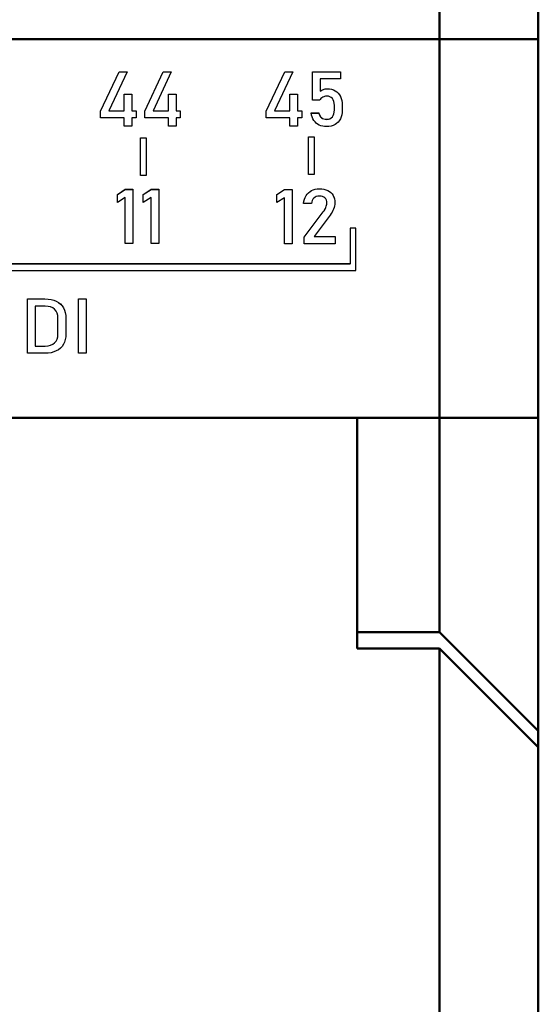
# Model space of a CAD drawing. Units: millimetres. Extents: x -174 to 1035, y 0 to 420.
# Drawn here: x 958 to 973, y 212 to 242 of the extents above; entities that cross this region are included whole.
import ezdxf

# ---------------------------------------------------------------- set-up
doc = ezdxf.new("R2010")
doc.units = ezdxf.units.MM
doc.layers.add('main', color=5, linetype='Continuous', lineweight=50)
doc.layers.add('text', color=250, linetype='Continuous')

msp = doc.modelspace()

# ---------------------------------------------------------------- linework, layer by layer
at = {"layer": 'main'}
for p, q in [((970.273, 240.978), (970.273, 251.828)), ((973.273, 251.828), (973.273, 240.978)), ((970.273, 240.978), (888.273, 240.978)), ((970.273, 229.478), (970.273, 240.978)), ((970.273, 240.978), (973.273, 240.978)), ((973.273, 240.978), (973.273, 229.478)), ((967.773, 229.478), (890.773, 229.478)), ((967.773, 229.478), (967.773, 222.478)), ((967.773, 222.978), (967.773, 229.478)), ((970.273, 229.478), (967.773, 229.478)), ((970.273, 222.978), (970.273, 229.478)), ((970.273, 229.478), (973.273, 229.478)), ((973.273, 229.478), (973.273, 219.978)), ((967.773, 222.978), (970.273, 222.978)), ((973.273, 219.978), (970.273, 222.978)), ((967.773, 222.478), (970.273, 222.478)), ((970.273, 191.478), (970.273, 222.478)), ((970.273, 222.478), (973.273, 219.478)), ((973.273, 219.478), (973.273, 219.978)), ((973.273, 219.478), (973.273, 194.478))]:
    msp.add_line(p, q, dxfattribs=at)
at = {"layer": 'text'}
for p, q in [((959.988, 238.797), (960.551, 239.992)), ((959.988, 238.795), (960.551, 239.99)), ((960.793, 239.992), (960.244, 238.81)), ((960.551, 239.992), (960.793, 239.992)), ((960.551, 239.99), (960.551, 239.992)), ((960.551, 239.99), (960.792, 239.99)), ((961.331, 238.797), (961.894, 239.992)), ((961.331, 238.795), (961.894, 239.99)), ((962.136, 239.992), (961.587, 238.81)), ((961.894, 239.992), (962.136, 239.992)), ((961.894, 239.99), (961.894, 239.992)), ((961.894, 239.99), (962.135, 239.99)), ((965.015, 238.797), (965.578, 239.992)), ((965.015, 238.795), (965.578, 239.99)), ((965.82, 239.992), (965.271, 238.81)), ((965.578, 239.992), (965.82, 239.992)), ((965.578, 239.99), (965.578, 239.992)), ((965.578, 239.99), (965.819, 239.99)), ((966.418, 239.993), (967.273, 239.993)), ((966.418, 239.124), (966.418, 239.993)), ((966.418, 239.992), (967.273, 239.992)), ((967.273, 239.993), (967.273, 239.773)), ((966.654, 239.773), (966.654, 239.401)), ((967.273, 239.773), (966.654, 239.773)), ((960.711, 239.313), (960.941, 239.313)), ((960.711, 238.81), (960.711, 239.313)), ((960.711, 239.311), (960.941, 239.311)), ((960.941, 239.313), (960.941, 238.81)), ((962.054, 239.313), (962.284, 239.313)), ((962.054, 238.81), (962.054, 239.313)), ((962.054, 239.311), (962.284, 239.311)), ((962.284, 239.313), (962.284, 238.81)), ((965.738, 239.313), (965.968, 239.313)), ((965.738, 238.81), (965.738, 239.313)), ((965.738, 239.311), (965.968, 239.311)), ((965.968, 239.313), (965.968, 238.81)), ((966.654, 239.4), (966.654, 239.401)), ((966.633, 239.124), (966.418, 239.124)), ((967.086, 238.832), (967.086, 238.97)), ((967.321, 238.97), (967.321, 238.832)), ((959.988, 238.595), (959.988, 238.797)), ((960.711, 238.595), (959.988, 238.595)), ((960.244, 238.81), (960.711, 238.81)), ((960.244, 238.808), (960.244, 238.81)), ((960.244, 238.808), (960.711, 238.808)), ((960.711, 238.808), (960.711, 238.81)), ((960.711, 238.341), (960.711, 238.595)), ((960.941, 238.81), (961.066, 238.81)), ((960.941, 238.808), (960.941, 238.81)), ((960.941, 238.808), (961.066, 238.808)), ((960.941, 238.595), (960.941, 238.341)), ((961.066, 238.595), (960.941, 238.595)), ((961.066, 238.81), (961.066, 238.595)), ((961.331, 238.595), (961.331, 238.797)), ((962.054, 238.595), (961.331, 238.595)), ((961.587, 238.81), (962.054, 238.81)), ((961.587, 238.808), (961.587, 238.81)), ((961.587, 238.808), (962.054, 238.808)), ((962.054, 238.808), (962.054, 238.81)), ((962.054, 238.341), (962.054, 238.595)), ((962.284, 238.81), (962.409, 238.81)), ((962.284, 238.808), (962.284, 238.81)), ((962.284, 238.808), (962.409, 238.808)), ((962.284, 238.595), (962.284, 238.341)), ((962.409, 238.595), (962.284, 238.595)), ((962.409, 238.81), (962.409, 238.595)), ((965.015, 238.595), (965.015, 238.797)), ((965.738, 238.595), (965.015, 238.595)), ((965.271, 238.81), (965.738, 238.81)), ((965.271, 238.808), (965.271, 238.81)), ((965.271, 238.808), (965.738, 238.808)), ((965.738, 238.808), (965.738, 238.81)), ((965.738, 238.341), (965.738, 238.595)), ((965.968, 238.81), (966.093, 238.81)), ((965.968, 238.808), (965.968, 238.81)), ((965.968, 238.808), (966.093, 238.808)), ((965.968, 238.595), (965.968, 238.341)), ((966.093, 238.595), (965.968, 238.595)), ((966.093, 238.81), (966.093, 238.595)), ((966.382, 238.741), (966.617, 238.741)), ((966.382, 238.74), (966.382, 238.741)), ((966.382, 238.739), (966.617, 238.739)), ((966.617, 238.741), (966.617, 238.74)), ((966.617, 238.738), (966.617, 238.74)), ((967.086, 238.83), (967.086, 238.832)), ((960.941, 238.341), (960.711, 238.341)), ((962.284, 238.341), (962.054, 238.341)), ((965.968, 238.341), (965.738, 238.341)), ((961.206, 237.987), (961.377, 237.987)), ((961.206, 236.841), (961.206, 237.987)), ((961.206, 237.985), (961.377, 237.985)), ((961.377, 237.987), (961.377, 236.841)), ((966.296, 238.015), (966.467, 238.015)), ((966.296, 236.868), (966.296, 238.015)), ((966.296, 238.013), (966.467, 238.013)), ((966.467, 238.015), (966.467, 236.868)), ((961.377, 236.841), (961.206, 236.841)), ((966.467, 236.868), (966.296, 236.868)), ((960.499, 236.266), (960.737, 236.423)), ((960.499, 236.264), (960.737, 236.421)), ((960.499, 236.026), (960.499, 236.266)), ((960.737, 236.423), (960.972, 236.423)), ((960.737, 236.421), (960.737, 236.423)), ((960.737, 236.421), (960.972, 236.421)), ((960.972, 236.423), (960.972, 234.772)), ((961.284, 236.266), (961.522, 236.423)), ((961.284, 236.264), (961.522, 236.421)), ((961.284, 236.026), (961.284, 236.266)), ((961.522, 236.423), (961.757, 236.423)), ((961.522, 236.421), (961.522, 236.423)), ((961.522, 236.421), (961.757, 236.421)), ((961.757, 236.423), (961.757, 234.772)), ((965.335, 236.263), (965.574, 236.42)), ((965.335, 236.261), (965.574, 236.418)), ((965.335, 236.024), (965.335, 236.263)), ((965.574, 236.42), (965.809, 236.42)), ((965.574, 236.418), (965.574, 236.42)), ((965.574, 236.418), (965.809, 236.418)), ((965.809, 236.42), (965.809, 234.769)), ((960.737, 236.171), (960.499, 236.026)), ((960.737, 234.772), (960.737, 236.171)), ((961.522, 236.171), (961.284, 236.026)), ((961.522, 234.772), (961.522, 236.171)), ((965.574, 236.168), (965.335, 236.024)), ((965.574, 234.769), (965.574, 236.168)), ((966.143, 235.988), (966.143, 235.989)), ((966.386, 235.988), (966.143, 235.988)), ((966.386, 235.989), (966.386, 235.988)), ((966.856, 236.007), (966.856, 236.009)), ((966.856, 236.005), (966.856, 236.007)), ((967.1, 236.007), (967.1, 236.005)), ((966.164, 234.97), (966.748, 235.738)), ((966.164, 234.968), (966.748, 235.736)), ((966.961, 235.639), (966.475, 234.989)), ((967.736, 235.241), (967.564, 235.241)), ((967.564, 235.241), (967.564, 234.155)), ((967.736, 235.239), (967.564, 235.239)), ((967.736, 233.958), (967.736, 235.241)), ((960.972, 234.772), (960.737, 234.772)), ((961.757, 234.772), (961.522, 234.772)), ((965.809, 234.769), (965.574, 234.769)), ((966.164, 234.769), (966.164, 234.97)), ((967.109, 234.769), (966.164, 234.769)), ((966.475, 234.989), (967.109, 234.989)), ((966.475, 234.987), (966.475, 234.989)), ((966.475, 234.987), (967.109, 234.987)), ((967.109, 234.989), (967.109, 234.769)), ((967.564, 234.155), (950.169, 234.155)), ((967.564, 234.153), (950.169, 234.153)), ((967.564, 234.153), (967.564, 234.155)), ((950.169, 233.958), (967.736, 233.958)), ((957.769, 233.094), (958.301, 233.094)), ((957.769, 231.443), (957.769, 233.094)), ((957.769, 233.093), (958.301, 233.093)), ((959.319, 233.094), (959.554, 233.094)), ((959.319, 231.443), (959.319, 233.094)), ((959.319, 233.093), (959.554, 233.093)), ((959.554, 233.094), (959.554, 231.443)), ((958.308, 232.874), (958.004, 232.874)), ((958.004, 232.874), (958.004, 231.663)), ((958.697, 232.026), (958.697, 232.512)), ((958.938, 232.503), (958.938, 232.035)), ((958.697, 232.024), (958.697, 232.026)), ((958.299, 231.443), (957.769, 231.443)), ((958.004, 231.662), (958.004, 231.663)), ((958.004, 231.663), (958.308, 231.663)), ((958.004, 231.662), (958.308, 231.662)), ((959.554, 231.443), (959.319, 231.443))]:
    msp.add_line(p, q, dxfattribs=at)
for points in [[(966.732, 239.219), (966.694, 239.196), (966.661, 239.164), (966.633, 239.124)], [(966.654, 239.401), (966.683, 239.425), (966.715, 239.443), (966.752, 239.456)], [(966.654, 239.4), (966.683, 239.423), (966.715, 239.442), (966.752, 239.454)], [(966.849, 239.253), (966.809, 239.253), (966.77, 239.241), (966.732, 239.219)], [(966.752, 239.456), (966.788, 239.469), (966.824, 239.475), (966.862, 239.475)], [(966.752, 239.454), (966.788, 239.467), (966.824, 239.474), (966.862, 239.474)], [(967.024, 239.179), (966.983, 239.228), (966.925, 239.253), (966.849, 239.253)], [(966.862, 239.475), (966.959, 239.475), (967.042, 239.456), (967.11, 239.417)], [(966.862, 239.474), (966.959, 239.474), (967.042, 239.454), (967.11, 239.415)], [(967.11, 239.417), (967.179, 239.377), (967.232, 239.32), (967.267, 239.244)], [(967.11, 239.415), (967.179, 239.375), (967.232, 239.318), (967.267, 239.242)], [(967.267, 239.244), (967.303, 239.168), (967.321, 239.077), (967.321, 238.97)], [(967.267, 239.242), (967.303, 239.166), (967.321, 239.075), (967.321, 238.968)], [(967.086, 238.97), (967.086, 239.06), (967.065, 239.129), (967.024, 239.179)], [(966.464, 238.516), (966.423, 238.578), (966.395, 238.653), (966.382, 238.74)], [(966.617, 238.74), (966.625, 238.679), (966.65, 238.632), (966.691, 238.598)], [(966.617, 238.738), (966.625, 238.677), (966.65, 238.631), (966.691, 238.597)], [(966.691, 238.598), (966.731, 238.565), (966.784, 238.548), (966.849, 238.548)], [(966.691, 238.597), (966.731, 238.563), (966.784, 238.546), (966.849, 238.546)], [(966.849, 238.548), (966.925, 238.548), (966.983, 238.572), (967.024, 238.622)], [(966.849, 238.546), (966.925, 238.546), (966.983, 238.571), (967.024, 238.62)], [(967.024, 238.622), (967.065, 238.672), (967.086, 238.741), (967.086, 238.832)], [(967.024, 238.62), (967.065, 238.67), (967.086, 238.74), (967.086, 238.83)], [(967.321, 238.832), (967.321, 238.725), (967.302, 238.634), (967.266, 238.558)], [(966.624, 238.374), (966.558, 238.407), (966.505, 238.454), (966.464, 238.516)], [(966.849, 238.325), (966.765, 238.325), (966.69, 238.342), (966.624, 238.374)], [(967.104, 238.385), (967.034, 238.345), (966.949, 238.325), (966.849, 238.325)], [(967.266, 238.558), (967.229, 238.482), (967.175, 238.424), (967.104, 238.385)], [(966.143, 235.989), (966.157, 236.083), (966.185, 236.164), (966.228, 236.231)], [(966.143, 235.987), (966.157, 236.082), (966.185, 236.162), (966.228, 236.229)], [(966.228, 236.231), (966.271, 236.298), (966.326, 236.349), (966.394, 236.384)], [(966.228, 236.229), (966.271, 236.296), (966.326, 236.347), (966.394, 236.382)], [(966.394, 236.384), (966.461, 236.419), (966.539, 236.437), (966.628, 236.437)], [(966.394, 236.382), (966.461, 236.418), (966.539, 236.435), (966.628, 236.435)], [(966.63, 236.217), (966.562, 236.217), (966.506, 236.197), (966.464, 236.157)], [(966.628, 236.437), (966.728, 236.437), (966.813, 236.42), (966.883, 236.386)], [(966.628, 236.435), (966.728, 236.435), (966.813, 236.418), (966.883, 236.385)], [(966.797, 236.162), (966.758, 236.199), (966.702, 236.217), (966.63, 236.217)], [(966.883, 236.386), (966.954, 236.353), (967.008, 236.304), (967.045, 236.239)], [(966.883, 236.385), (966.954, 236.351), (967.008, 236.302), (967.045, 236.238)], [(967.045, 236.239), (967.082, 236.175), (967.1, 236.098), (967.1, 236.007)], [(967.045, 236.238), (967.082, 236.173), (967.1, 236.096), (967.1, 236.005)], [(966.464, 236.157), (966.421, 236.117), (966.396, 236.061), (966.386, 235.989)], [(966.856, 236.009), (966.856, 236.075), (966.836, 236.126), (966.797, 236.162)], [(966.828, 235.874), (966.846, 235.922), (966.856, 235.966), (966.856, 236.007)], [(966.828, 235.873), (966.846, 235.92), (966.856, 235.964), (966.856, 236.005)], [(967.1, 236.005), (967.1, 235.947), (967.088, 235.886), (967.063, 235.823)], [(966.748, 235.738), (966.782, 235.781), (966.809, 235.827), (966.828, 235.874)], [(966.748, 235.736), (966.782, 235.78), (966.809, 235.825), (966.828, 235.873)], [(967.063, 235.823), (967.039, 235.759), (967.005, 235.698), (966.961, 235.639)], [(958.301, 233.094), (958.435, 233.094), (958.55, 233.071), (958.645, 233.025)], [(958.301, 233.093), (958.435, 233.093), (958.55, 233.069), (958.645, 233.023)], [(958.645, 233.025), (958.741, 232.979), (958.813, 232.911), (958.863, 232.823)], [(958.645, 233.023), (958.741, 232.977), (958.813, 232.91), (958.863, 232.821)], [(958.595, 232.779), (958.527, 232.842), (958.431, 232.874), (958.308, 232.874)], [(958.697, 232.512), (958.697, 232.627), (958.663, 232.716), (958.595, 232.779)], [(958.863, 232.823), (958.913, 232.734), (958.938, 232.628), (958.938, 232.503)], [(958.863, 232.821), (958.913, 232.733), (958.938, 232.626), (958.938, 232.501)], [(958.595, 231.758), (958.663, 231.822), (958.697, 231.911), (958.697, 232.026)], [(958.595, 231.757), (958.663, 231.82), (958.697, 231.909), (958.697, 232.024)], [(958.938, 232.035), (958.938, 231.91), (958.913, 231.803), (958.863, 231.715)], [(958.308, 231.663), (958.431, 231.663), (958.527, 231.695), (958.595, 231.758)], [(958.308, 231.662), (958.431, 231.662), (958.527, 231.694), (958.595, 231.757)], [(958.863, 231.715), (958.813, 231.626), (958.741, 231.559), (958.645, 231.513)], [(958.645, 231.513), (958.549, 231.467), (958.434, 231.443), (958.299, 231.443)]]:
    msp.add_open_spline(points, degree=3, dxfattribs=at)

doc.saveas('drawing.dxf')
